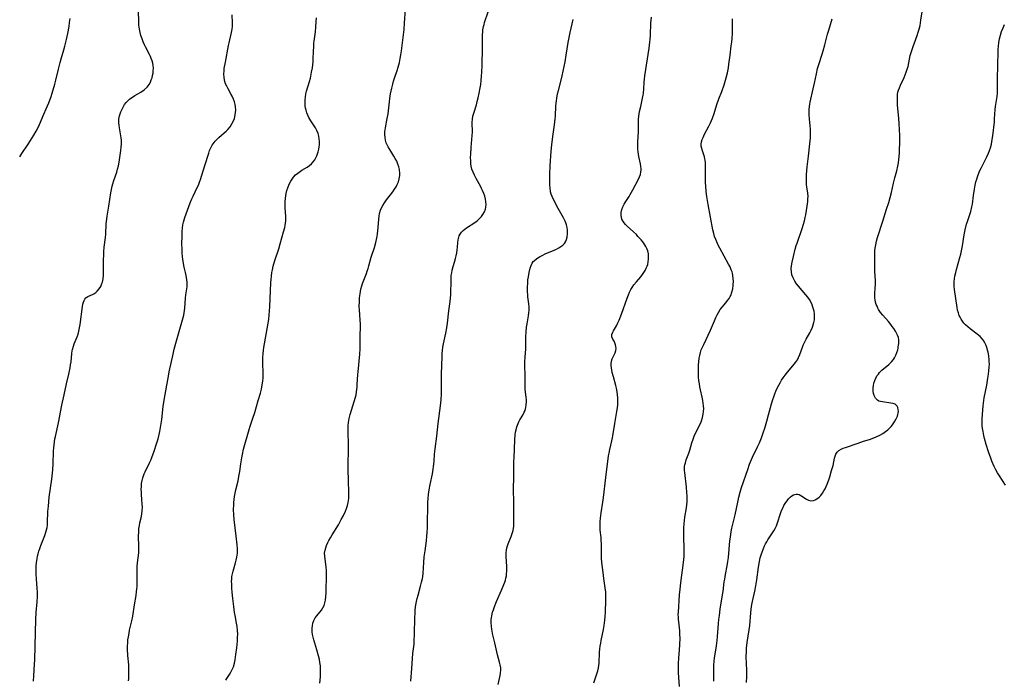
# Model space of a CAD drawing. Units: inches. Extents: x 2027506 to 2032954, y 252884 to 258242.
# Drawn here: x 2029573 to 2029804, y 254823 to 254977 of the extents above; entities that cross this region are included whole.
import ezdxf

# ---------------------------------------------------------------- set-up
doc = ezdxf.new("R2010")
doc.units = ezdxf.units.IN
doc.header["$MEASUREMENT"] = 0
doc.layers.add('c_13_T12S_R17E', color=224, linetype='Continuous')

msp = doc.modelspace()

# ---------------------------------------------------------------- linework, layer by layer
at = {"layer": 'c_13_T12S_R17E'}
for points in [[(2029585.12, 254899.75, 1072), (2029585.18, 254900.06, 1072), (2029585.38, 254900.78, 1072), (2029585.57, 254901.34, 1072), (2029586.28, 254903.04, 1072), (2029586.49, 254903.62, 1072), (2029586.68, 254904.37, 1072), (2029586.82, 254905.11, 1072), (2029586.94, 254905.87, 1072), (2029587.5, 254910.13, 1072), (2029587.6, 254910.67, 1072), (2029587.74, 254911.17, 1072), (2029587.9, 254911.56, 1072), (2029588.09, 254911.87, 1072), (2029588.31, 254912.13, 1072), (2029588.54, 254912.31, 1072), (2029588.8, 254912.46, 1072), (2029589.88, 254912.93, 1072), (2029590.22, 254913.11, 1072), (2029590.66, 254913.44, 1072), (2029590.95, 254913.71, 1072), (2029591.4, 254914.24, 1072), (2029591.79, 254914.86, 1072), (2029592.1, 254915.54, 1072), (2029592.2, 254915.87, 1072), (2029592.35, 254916.64, 1072), (2029592.43, 254917.45, 1072), (2029592.46, 254918.18, 1072), (2029592.47, 254921.1, 1072), (2029592.51, 254922.22, 1072), (2029592.56, 254922.97, 1072), (2029592.65, 254924.07, 1072), (2029592.9, 254926.33, 1072), (2029592.97, 254927.08, 1072), (2029593.11, 254929.53, 1072), (2029593.22, 254930.66, 1072), (2029593.31, 254931.33, 1072), (2029593.71, 254933.71, 1072), (2029594.19, 254936.82, 1072), (2029594.32, 254937.6, 1072), (2029594.48, 254938.37, 1072), (2029594.63, 254938.95, 1072), (2029594.88, 254939.72, 1072), (2029595.59, 254941.71, 1072), (2029595.78, 254942.38, 1072), (2029595.97, 254943.19, 1072), (2029596.11, 254944.01, 1072), (2029596.55, 254946.77, 1072), (2029596.64, 254947.51, 1072), (2029596.68, 254948.24, 1072), (2029596.68, 254948.7, 1072), (2029596.65, 254949.16, 1072), (2029596.58, 254949.76, 1072), (2029596.19, 254952.1, 1072), (2029596.12, 254952.69, 1072), (2029596.07, 254953.27, 1072), (2029596.09, 254954.11, 1072), (2029596.25, 254954.93, 1072), (2029596.39, 254955.39, 1072), (2029596.56, 254955.84, 1072), (2029596.75, 254956.3, 1072), (2029597.08, 254956.96, 1072), (2029597.42, 254957.53, 1072), (2029597.77, 254958.01, 1072), (2029598.15, 254958.44, 1072), (2029598.67, 254958.9, 1072), (2029599.23, 254959.3, 1072), (2029599.78, 254959.65, 1072), (2029601.23, 254960.47, 1072), (2029602.01, 254961, 1072), (2029602.68, 254961.64, 1072), (2029603.16, 254962.29, 1072), (2029603.46, 254962.81, 1072), (2029603.69, 254963.37, 1072), (2029603.86, 254963.85, 1072), (2029603.99, 254964.35, 1072), (2029604.1, 254964.89, 1072), (2029604.16, 254965.45, 1072), (2029604.17, 254966.08, 1072), (2029604.11, 254966.74, 1072), (2029604.01, 254967.26, 1072), (2029603.87, 254967.78, 1072), (2029603.69, 254968.33, 1072), (2029603.47, 254968.87, 1072), (2029603.27, 254969.32, 1072), (2029602.35, 254971.07, 1072), (2029602.11, 254971.57, 1072), (2029601.78, 254972.29, 1072), (2029601.51, 254972.98, 1072), (2029601.26, 254973.73, 1072), (2029601.05, 254974.47, 1072), (2029600.9, 254975.22, 1072), (2029600.83, 254975.7, 1072), (2029600.79, 254976.18, 1072), (2029600.74, 254976.94, 1072), (2029600.66, 254979.52, 1072)], [(2029643.28, 254821.66, 1078), (2029643.41, 254823.17, 1078), (2029643.46, 254824.01, 1078), (2029643.47, 254824.84, 1078), (2029643.45, 254825.19, 1078), (2029643.4, 254825.79, 1078), (2029643.31, 254826.52, 1078), (2029643.18, 254827.24, 1078), (2029642.98, 254828.13, 1078), (2029642.61, 254829.51, 1078), (2029641.86, 254831.88, 1078), (2029641.7, 254832.51, 1078), (2029641.58, 254833.14, 1078), (2029641.51, 254833.77, 1078), (2029641.5, 254834.13, 1078), (2029641.5, 254834.59, 1078), (2029641.56, 254835.18, 1078), (2029641.67, 254835.75, 1078), (2029641.9, 254836.42, 1078), (2029642.22, 254837.02, 1078), (2029642.55, 254837.48, 1078), (2029643.3, 254838.33, 1078), (2029643.7, 254838.83, 1078), (2029644.01, 254839.34, 1078), (2029644.28, 254839.9, 1078), (2029644.48, 254840.51, 1078), (2029644.61, 254841.17, 1078), (2029644.7, 254842.02, 1078), (2029644.74, 254842.9, 1078), (2029644.83, 254847.29, 1078), (2029644.82, 254848.14, 1078), (2029644.77, 254848.96, 1078), (2029644.69, 254849.66, 1078), (2029644.51, 254850.8, 1078), (2029644.42, 254851.48, 1078), (2029644.41, 254852.2, 1078), (2029644.52, 254852.91, 1078), (2029644.66, 254853.46, 1078), (2029644.86, 254854.01, 1078), (2029645.17, 254854.73, 1078), (2029645.38, 254855.16, 1078), (2029645.75, 254855.84, 1078), (2029646.15, 254856.52, 1078), (2029647.63, 254858.88, 1078), (2029648.33, 254860.1, 1078), (2029648.85, 254861.09, 1078), (2029649.3, 254862.04, 1078), (2029649.57, 254862.7, 1078), (2029649.79, 254863.37, 1078), (2029649.96, 254864.12, 1078), (2029650.07, 254865.04, 1078), (2029650.09, 254865.56, 1078), (2029650.09, 254866.17, 1078), (2029649.98, 254869.61, 1078), (2029649.94, 254871.56, 1078), (2029649.95, 254873.15, 1078), (2029650.02, 254876.31, 1078), (2029650, 254877.96, 1078), (2029649.93, 254880.46, 1078), (2029649.93, 254881.34, 1078), (2029649.97, 254882.12, 1078), (2029650.05, 254882.86, 1078), (2029650.2, 254883.81, 1078), (2029650.41, 254884.75, 1078), (2029650.71, 254885.82, 1078), (2029651.36, 254887.79, 1078), (2029651.66, 254888.85, 1078), (2029651.78, 254889.41, 1078), (2029651.9, 254890.06, 1078), (2029652.05, 254891.19, 1078), (2029652.09, 254891.8, 1078), (2029652.21, 254894.16, 1078), (2029652.26, 254894.78, 1078), (2029652.67, 254898.91, 1078), (2029652.76, 254900.17, 1078), (2029652.78, 254901.47, 1078), (2029652.78, 254903.13, 1078), (2029652.82, 254905.4, 1078), (2029652.81, 254906.15, 1078), (2029652.76, 254906.86, 1078), (2029652.64, 254908.28, 1078), (2029652.58, 254909.23, 1078), (2029652.56, 254910.23, 1078), (2029652.58, 254911.21, 1078), (2029652.63, 254912.13, 1078), (2029652.73, 254913.09, 1078), (2029652.81, 254913.65, 1078), (2029652.92, 254914.2, 1078), (2029653.11, 254914.97, 1078), (2029653.28, 254915.52, 1078), (2029653.59, 254916.33, 1078), (2029654.22, 254917.89, 1078), (2029654.41, 254918.39, 1078), (2029654.62, 254919.02, 1078), (2029654.8, 254919.67, 1078), (2029655.37, 254921.69, 1078), (2029656.12, 254923.99, 1078), (2029656.45, 254925.17, 1078), (2029656.61, 254925.86, 1078), (2029656.75, 254926.55, 1078), (2029656.85, 254927.23, 1078), (2029657, 254928.66, 1078), (2029657.15, 254930.66, 1078), (2029657.22, 254931.34, 1078), (2029657.32, 254932, 1078), (2029657.52, 254932.77, 1078), (2029657.73, 254933.26, 1078), (2029658.06, 254933.88, 1078), (2029658.46, 254934.48, 1078), (2029658.96, 254935.16, 1078), (2029659.92, 254936.38, 1078), (2029660.4, 254937.02, 1078), (2029660.84, 254937.67, 1078), (2029661.18, 254938.23, 1078), (2029661.48, 254938.8, 1078), (2029661.73, 254939.41, 1078), (2029661.94, 254940.14, 1078), (2029662.05, 254940.87, 1078), (2029662.07, 254941.61, 1078), (2029662.03, 254942.04, 1078), (2029661.98, 254942.33, 1078), (2029661.84, 254942.91, 1078), (2029661.62, 254943.57, 1078), (2029661.34, 254944.22, 1078), (2029660.99, 254944.9, 1078), (2029660.67, 254945.45, 1078), (2029659.7, 254946.99, 1078), (2029659.32, 254947.63, 1078), (2029659.09, 254948.08, 1078), (2029658.9, 254948.53, 1078), (2029658.72, 254949.15, 1078), (2029658.61, 254949.82, 1078), (2029658.57, 254950.48, 1078), (2029658.59, 254951.14, 1078), (2029658.63, 254951.63, 1078), (2029658.7, 254952.11, 1078), (2029659.13, 254954.29, 1078), (2029659.3, 254955.34, 1078), (2029659.63, 254958.18, 1078), (2029659.74, 254959, 1078), (2029659.91, 254960.1, 1078), (2029660.17, 254961.39, 1078), (2029660.4, 254962.33, 1078), (2029660.6, 254963.02, 1078), (2029660.84, 254963.75, 1078), (2029661.48, 254965.57, 1078), (2029661.71, 254966.32, 1078), (2029662, 254967.44, 1078), (2029662.19, 254968.37, 1078), (2029662.33, 254969.21, 1078), (2029662.46, 254970.17, 1078), (2029663.08, 254975.16, 1078), (2029663.21, 254976.73, 1078), (2029663.4, 254979.87, 1078)], [(2029664.64, 254822.13, 1080), (2029664.9, 254825.16, 1080), (2029665.03, 254827.45, 1080), (2029665.14, 254828.66, 1080), (2029665.42, 254830.86, 1080), (2029665.48, 254831.6, 1080), (2029665.54, 254833.18, 1080), (2029665.59, 254837.09, 1080), (2029665.64, 254838.06, 1080), (2029665.7, 254838.9, 1080), (2029665.85, 254840.08, 1080), (2029665.99, 254840.86, 1080), (2029666.16, 254841.6, 1080), (2029666.35, 254842.33, 1080), (2029666.96, 254844.44, 1080), (2029667.2, 254845.37, 1080), (2029667.39, 254846.26, 1080), (2029667.45, 254846.69, 1080), (2029667.55, 254847.55, 1080), (2029667.72, 254850.05, 1080), (2029667.83, 254851.38, 1080), (2029668, 254852.78, 1080), (2029668.33, 254855.07, 1080), (2029668.45, 254856.22, 1080), (2029668.51, 254857.06, 1080), (2029668.56, 254858.17, 1080), (2029668.59, 254859.31, 1080), (2029668.63, 254863.21, 1080), (2029668.67, 254864.18, 1080), (2029668.73, 254865.07, 1080), (2029668.82, 254865.96, 1080), (2029668.98, 254867.11, 1080), (2029669.21, 254868.36, 1080), (2029669.72, 254870.84, 1080), (2029669.92, 254871.97, 1080), (2029670, 254872.57, 1080), (2029670.12, 254873.75, 1080), (2029670.22, 254875.48, 1080), (2029670.34, 254876.74, 1080), (2029670.76, 254879.67, 1080), (2029671.11, 254882.64, 1080), (2029671.66, 254886.77, 1080), (2029671.78, 254888.19, 1080), (2029671.84, 254889.64, 1080), (2029671.86, 254891.16, 1080), (2029671.83, 254893.25, 1080), (2029671.83, 254894.26, 1080), (2029672, 254898.41, 1080), (2029672.04, 254899.12, 1080), (2029672.1, 254899.81, 1080), (2029672.2, 254900.55, 1080), (2029672.35, 254901.35, 1080), (2029672.89, 254903.86, 1080), (2029673.1, 254905.11, 1080), (2029673.24, 254906.2, 1080), (2029673.58, 254909.13, 1080), (2029673.88, 254911.3, 1080), (2029673.98, 254912.15, 1080), (2029674.02, 254912.85, 1080), (2029674.1, 254916.48, 1080), (2029674.17, 254917.37, 1080), (2029674.26, 254918.04, 1080), (2029674.37, 254918.64, 1080), (2029674.61, 254919.51, 1080), (2029674.93, 254920.51, 1080), (2029675.17, 254921.38, 1080), (2029675.32, 254922.04, 1080), (2029675.45, 254922.71, 1080), (2029675.55, 254923.4, 1080), (2029675.62, 254924.05, 1080), (2029675.7, 254925.15, 1080), (2029675.77, 254925.8, 1080), (2029675.91, 254926.41, 1080), (2029676.02, 254926.7, 1080), (2029676.27, 254927.14, 1080), (2029676.6, 254927.56, 1080), (2029676.99, 254927.95, 1080), (2029677.36, 254928.26, 1080), (2029677.77, 254928.57, 1080), (2029679.71, 254929.86, 1080), (2029680.24, 254930.26, 1080), (2029680.82, 254930.76, 1080), (2029681.25, 254931.23, 1080), (2029681.61, 254931.74, 1080), (2029681.95, 254932.36, 1080), (2029682.18, 254933, 1080), (2029682.28, 254933.49, 1080), (2029682.32, 254934.09, 1080), (2029682.29, 254934.7, 1080), (2029682.19, 254935.32, 1080), (2029682.02, 254936.01, 1080), (2029681.79, 254936.67, 1080), (2029681.51, 254937.33, 1080), (2029681.27, 254937.85, 1080), (2029681, 254938.37, 1080), (2029680.03, 254940.17, 1080), (2029679.61, 254940.98, 1080), (2029679.29, 254941.69, 1080), (2029679.03, 254942.41, 1080), (2029678.87, 254943.08, 1080), (2029678.79, 254943.66, 1080), (2029678.74, 254944.25, 1080), (2029678.71, 254945.21, 1080), (2029678.72, 254945.8, 1080), (2029678.81, 254947.43, 1080), (2029679.09, 254950.29, 1080), (2029679.12, 254951.03, 1080), (2029679.07, 254953.37, 1080), (2029679.12, 254954.09, 1080), (2029679.24, 254954.8, 1080), (2029679.43, 254955.5, 1080), (2029680.06, 254957.48, 1080), (2029680.28, 254958.29, 1080), (2029680.47, 254959.12, 1080), (2029680.7, 254960.2, 1080), (2029680.94, 254961.44, 1080), (2029681.08, 254962.29, 1080), (2029681.19, 254963.19, 1080), (2029681.29, 254964.22, 1080), (2029681.35, 254965.16, 1080), (2029681.41, 254966.68, 1080), (2029681.52, 254970.87, 1080), (2029681.53, 254972.08, 1080), (2029681.52, 254973.89, 1080), (2029681.55, 254974.61, 1080), (2029681.6, 254975.07, 1080), (2029681.74, 254975.88, 1080), (2029681.86, 254976.36, 1080), (2029682, 254976.84, 1080), (2029682.8, 254979.3, 1080)], [(2029743.51, 254821.87, 1090), (2029743.57, 254823.27, 1090), (2029743.57, 254824.76, 1090), (2029743.47, 254827.88, 1090), (2029743.51, 254829.17, 1090), (2029743.56, 254829.93, 1090), (2029743.71, 254831.22, 1090), (2029744.16, 254834.22, 1090), (2029744.27, 254835.23, 1090), (2029744.55, 254838.2, 1090), (2029744.65, 254839.08, 1090), (2029744.8, 254840.12, 1090), (2029744.94, 254840.84, 1090), (2029745.45, 254843.25, 1090), (2029745.7, 254844.55, 1090), (2029745.93, 254845.98, 1090), (2029746.32, 254848.95, 1090), (2029746.54, 254850.23, 1090), (2029746.75, 254851.09, 1090), (2029746.96, 254851.84, 1090), (2029747.27, 254852.71, 1090), (2029747.51, 254853.31, 1090), (2029747.77, 254853.9, 1090), (2029748.02, 254854.39, 1090), (2029748.28, 254854.87, 1090), (2029748.56, 254855.32, 1090), (2029749.65, 254856.96, 1090), (2029749.96, 254857.45, 1090), (2029750.28, 254858.03, 1090), (2029750.56, 254858.62, 1090), (2029750.74, 254859.09, 1090), (2029750.89, 254859.56, 1090), (2029751.4, 254861.27, 1090), (2029751.57, 254861.75, 1090), (2029751.76, 254862.22, 1090), (2029752.03, 254862.81, 1090), (2029752.32, 254863.37, 1090), (2029752.76, 254864.09, 1090), (2029753.07, 254864.52, 1090), (2029753.41, 254864.96, 1090), (2029753.77, 254865.34, 1090), (2029754.14, 254865.66, 1090), (2029754.53, 254865.9, 1090), (2029755.17, 254866.07, 1090), (2029755.53, 254866.06, 1090), (2029755.9, 254865.96, 1090), (2029756.28, 254865.77, 1090), (2029756.66, 254865.53, 1090), (2029757.22, 254865.12, 1090), (2029757.63, 254864.86, 1090), (2029758.1, 254864.63, 1090), (2029758.65, 254864.51, 1090), (2029759.26, 254864.58, 1090), (2029759.67, 254864.74, 1090), (2029760.07, 254864.97, 1090), (2029760.56, 254865.35, 1090), (2029760.97, 254865.78, 1090), (2029761.35, 254866.28, 1090), (2029761.7, 254866.83, 1090), (2029761.97, 254867.34, 1090), (2029762.22, 254867.87, 1090), (2029762.46, 254868.42, 1090), (2029762.85, 254869.46, 1090), (2029763.07, 254870.1, 1090), (2029763.53, 254871.59, 1090), (2029763.85, 254872.82, 1090), (2029764.19, 254874.48, 1090), (2029764.34, 254874.99, 1090), (2029764.54, 254875.48, 1090), (2029764.83, 254875.92, 1090), (2029765.25, 254876.31, 1090), (2029765.8, 254876.64, 1090), (2029766.27, 254876.85, 1090), (2029766.78, 254877.04, 1090), (2029769.75, 254878.06, 1090), (2029771.03, 254878.49, 1090), (2029772.43, 254878.93, 1090), (2029773.4, 254879.27, 1090), (2029774.02, 254879.52, 1090), (2029774.81, 254879.9, 1090), (2029775.56, 254880.32, 1090), (2029776.18, 254880.74, 1090), (2029776.69, 254881.15, 1090), (2029777.15, 254881.6, 1090), (2029777.5, 254881.98, 1090), (2029777.82, 254882.38, 1090), (2029778.11, 254882.78, 1090), (2029778.37, 254883.19, 1090), (2029778.7, 254883.77, 1090), (2029778.96, 254884.36, 1090), (2029779.1, 254884.77, 1090), (2029779.17, 254885.06, 1090), (2029779.21, 254885.51, 1090), (2029779.19, 254885.97, 1090), (2029779.08, 254886.38, 1090), (2029778.89, 254886.74, 1090), (2029778.7, 254886.96, 1090), (2029778.42, 254887.16, 1090), (2029777.97, 254887.35, 1090), (2029777.45, 254887.46, 1090), (2029775.44, 254887.72, 1090), (2029774.97, 254887.82, 1090), (2029774.62, 254887.94, 1090), (2029774.3, 254888.11, 1090), (2029774.03, 254888.34, 1090), (2029773.8, 254888.62, 1090), (2029773.64, 254888.91, 1090), (2029773.5, 254889.26, 1090), (2029773.38, 254889.73, 1090), (2029773.31, 254890.24, 1090), (2029773.3, 254890.77, 1090), (2029773.31, 254891.13, 1090), (2029773.35, 254891.52, 1090), (2029773.46, 254892.14, 1090), (2029773.64, 254892.75, 1090), (2029773.88, 254893.34, 1090), (2029774.16, 254893.82, 1090), (2029774.5, 254894.28, 1090), (2029774.8, 254894.62, 1090), (2029775.34, 254895.15, 1090), (2029776.99, 254896.55, 1090), (2029777.55, 254897.12, 1090), (2029778.05, 254897.72, 1090), (2029778.27, 254898.06, 1090), (2029778.59, 254898.67, 1090), (2029778.84, 254899.31, 1090), (2029779.04, 254899.96, 1090), (2029779.12, 254900.27, 1090), (2029779.19, 254900.63, 1090), (2029779.3, 254901.43, 1090), (2029779.3, 254902.22, 1090), (2029779.21, 254902.82, 1090), (2029779.03, 254903.36, 1090), (2029778.87, 254903.73, 1090), (2029778.53, 254904.35, 1090), (2029778.13, 254904.97, 1090), (2029777.78, 254905.46, 1090), (2029777.41, 254905.94, 1090), (2029776.88, 254906.57, 1090), (2029775.55, 254908.09, 1090), (2029775.03, 254908.76, 1090), (2029774.57, 254909.45, 1090), (2029774.4, 254909.76, 1090), (2029774.19, 254910.19, 1090), (2029774.02, 254910.62, 1090), (2029773.85, 254911.14, 1090), (2029773.73, 254911.66, 1090), (2029773.66, 254912.14, 1090), (2029773.64, 254912.62, 1090), (2029773.66, 254913.2, 1090), (2029773.77, 254914.47, 1090), (2029773.81, 254915.26, 1090), (2029773.82, 254916.16, 1090), (2029773.71, 254918.46, 1090), (2029773.67, 254919.95, 1090), (2029773.65, 254922.04, 1090), (2029773.66, 254922.66, 1090), (2029773.7, 254923.26, 1090), (2029773.76, 254923.86, 1090), (2029773.88, 254924.58, 1090), (2029774.08, 254925.44, 1090), (2029774.33, 254926.3, 1090), (2029775.59, 254930.2, 1090), (2029776.45, 254932.99, 1090), (2029776.96, 254934.57, 1090), (2029777.3, 254935.73, 1090), (2029777.59, 254936.86, 1090), (2029778.07, 254939.08, 1090), (2029778.4, 254940.37, 1090), (2029778.84, 254942, 1090), (2029779.07, 254943.08, 1090), (2029779.2, 254943.88, 1090), (2029779.31, 254944.68, 1090), (2029779.44, 254946.12, 1090), (2029779.5, 254947.01, 1090), (2029779.54, 254948.47, 1090), (2029779.52, 254950.25, 1090), (2029779.4, 254953.08, 1090), (2029779.32, 254954.28, 1090), (2029779.03, 254957.51, 1090), (2029778.97, 254958.3, 1090), (2029778.96, 254959.08, 1090), (2029778.98, 254959.55, 1090), (2029779.03, 254960.01, 1090), (2029779.11, 254960.46, 1090), (2029779.22, 254960.89, 1090), (2029779.43, 254961.51, 1090), (2029779.68, 254962.11, 1090), (2029780.54, 254963.93, 1090), (2029780.8, 254964.53, 1090), (2029781.06, 254965.18, 1090), (2029781.29, 254965.83, 1090), (2029781.47, 254966.46, 1090), (2029781.65, 254967.35, 1090), (2029781.81, 254968.24, 1090), (2029781.99, 254969.1, 1090), (2029782.18, 254969.78, 1090), (2029782.41, 254970.49, 1090), (2029782.67, 254971.21, 1090), (2029783.64, 254973.77, 1090), (2029783.89, 254974.52, 1090), (2029784.1, 254975.28, 1090), (2029784.29, 254976.14, 1090), (2029784.5, 254977.36, 1090), (2029784.93, 254980.24, 1090)], [(2029572.76, 254945.26, 1070), (2029573.26, 254946.04, 1070), (2029574.72, 254948.21, 1070), (2029575.73, 254949.74, 1070), (2029576.11, 254950.35, 1070), (2029576.65, 254951.32, 1070), (2029576.92, 254951.85, 1070), (2029577.38, 254952.85, 1070), (2029578.47, 254955.29, 1070), (2029579.02, 254956.54, 1070), (2029579.58, 254957.93, 1070), (2029580.14, 254959.44, 1070), (2029580.39, 254960.19, 1070), (2029581.04, 254962.32, 1070), (2029581.28, 254963.26, 1070), (2029581.88, 254965.88, 1070), (2029582.26, 254967.42, 1070), (2029582.5, 254968.27, 1070), (2029583.14, 254970.38, 1070), (2029583.38, 254971.26, 1070), (2029583.75, 254972.81, 1070), (2029584.04, 254974.2, 1070), (2029584.35, 254975.88, 1070), (2029584.5, 254976.83, 1070), (2029584.63, 254977.78, 1070)], [(2029598.3, 254822.23, 1074), (2029598.37, 254822.81, 1074), (2029598.42, 254823.65, 1074), (2029598.43, 254824.5, 1074), (2029598.42, 254825.15, 1074), (2029598.37, 254826.01, 1074), (2029598.2, 254828.16, 1074), (2029598.13, 254829.63, 1074), (2029598.12, 254830.4, 1074), (2029598.15, 254831.13, 1074), (2029598.21, 254831.85, 1074), (2029598.3, 254832.57, 1074), (2029598.46, 254833.42, 1074), (2029598.6, 254834.12, 1074), (2029599.12, 254836.31, 1074), (2029599.34, 254837.43, 1074), (2029599.74, 254840.09, 1074), (2029600.11, 254842.29, 1074), (2029600.23, 254843.22, 1074), (2029600.29, 254843.79, 1074), (2029600.33, 254844.36, 1074), (2029600.38, 254845.58, 1074), (2029600.37, 254847.81, 1074), (2029600.4, 254849.11, 1074), (2029600.47, 254849.92, 1074), (2029600.72, 254852.26, 1074), (2029600.76, 254852.91, 1074), (2029600.77, 254853.79, 1074), (2029600.71, 254856.22, 1074), (2029600.72, 254857.21, 1074), (2029600.78, 254858.04, 1074), (2029600.88, 254858.71, 1074), (2029601, 254859.36, 1074), (2029601.27, 254860.51, 1074), (2029601.45, 254861.38, 1074), (2029601.55, 254862.26, 1074), (2029601.58, 254863, 1074), (2029601.57, 254863.75, 1074), (2029601.5, 254864.81, 1074), (2029601.39, 254866.01, 1074), (2029601.35, 254866.59, 1074), (2029601.33, 254867.17, 1074), (2029601.35, 254867.87, 1074), (2029601.42, 254868.57, 1074), (2029601.53, 254869.25, 1074), (2029601.69, 254869.92, 1074), (2029601.84, 254870.38, 1074), (2029602.01, 254870.84, 1074), (2029602.24, 254871.34, 1074), (2029603.29, 254873.42, 1074), (2029603.56, 254874.04, 1074), (2029603.81, 254874.67, 1074), (2029604.36, 254876.18, 1074), (2029604.93, 254877.86, 1074), (2029605.3, 254879.08, 1074), (2029605.56, 254880.08, 1074), (2029605.72, 254880.79, 1074), (2029605.96, 254882.18, 1074), (2029606.15, 254883.6, 1074), (2029606.51, 254886.66, 1074), (2029606.72, 254888.16, 1074), (2029607.31, 254891.67, 1074), (2029607.62, 254893.33, 1074), (2029607.9, 254894.79, 1074), (2029608.81, 254898.95, 1074), (2029609.08, 254900.13, 1074), (2029609.6, 254902.08, 1074), (2029611.16, 254907.58, 1074), (2029611.3, 254908.12, 1074), (2029611.42, 254908.67, 1074), (2029611.5, 254909.17, 1074), (2029611.56, 254909.72, 1074), (2029611.7, 254912.09, 1074), (2029611.8, 254912.88, 1074), (2029612.02, 254914.3, 1074), (2029612.08, 254914.77, 1074), (2029612.1, 254915.25, 1074), (2029612.1, 254915.83, 1074), (2029612.05, 254916.41, 1074), (2029611.9, 254917.37, 1074), (2029611.74, 254918.1, 1074), (2029611.44, 254919.4, 1074), (2029611.19, 254920.66, 1074), (2029611.04, 254921.82, 1074), (2029610.97, 254922.74, 1074), (2029610.92, 254923.67, 1074), (2029610.88, 254924.77, 1074), (2029610.9, 254926.74, 1074), (2029610.94, 254927.75, 1074), (2029611, 254928.53, 1074), (2029611.11, 254929.31, 1074), (2029611.24, 254929.94, 1074), (2029611.38, 254930.46, 1074), (2029611.57, 254931.02, 1074), (2029612.82, 254934.45, 1074), (2029613.22, 254935.43, 1074), (2029613.51, 254936.06, 1074), (2029614.49, 254938.07, 1074), (2029614.74, 254938.62, 1074), (2029615.04, 254939.35, 1074), (2029615.25, 254939.92, 1074), (2029615.58, 254940.94, 1074), (2029616.29, 254943.2, 1074), (2029617.18, 254946.13, 1074), (2029617.39, 254946.76, 1074), (2029617.64, 254947.37, 1074), (2029617.82, 254947.72, 1074), (2029617.99, 254948.02, 1074), (2029618.22, 254948.36, 1074), (2029618.69, 254948.94, 1074), (2029619.22, 254949.49, 1074), (2029619.59, 254949.83, 1074), (2029620.82, 254950.88, 1074), (2029621.26, 254951.28, 1074), (2029621.68, 254951.7, 1074), (2029622.21, 254952.33, 1074), (2029622.63, 254952.99, 1074), (2029622.98, 254953.69, 1074), (2029623.21, 254954.31, 1074), (2029623.41, 254955.1, 1074), (2029623.5, 254955.68, 1074), (2029623.53, 254956.26, 1074), (2029623.49, 254956.99, 1074), (2029623.38, 254957.57, 1074), (2029623.2, 254958.21, 1074), (2029622.97, 254958.85, 1074), (2029622.68, 254959.5, 1074), (2029622.47, 254959.91, 1074), (2029621.74, 254961.24, 1074), (2029621.42, 254961.83, 1074), (2029621.15, 254962.44, 1074), (2029620.96, 254962.97, 1074), (2029620.85, 254963.38, 1074), (2029620.77, 254963.91, 1074), (2029620.73, 254964.69, 1074), (2029620.78, 254965.49, 1074), (2029620.84, 254966, 1074), (2029621.08, 254967.5, 1074), (2029621.82, 254971.44, 1074), (2029621.95, 254972.02, 1074), (2029622.55, 254974.46, 1074), (2029622.69, 254975.26, 1074), (2029622.75, 254975.88, 1074), (2029622.78, 254976.77, 1074), (2029622.72, 254978.63, 1074)], [(2029621.22, 254822.4, 1076), (2029621.44, 254822.79, 1076), (2029622.06, 254823.73, 1076), (2029622.4, 254824.28, 1076), (2029622.7, 254824.87, 1076), (2029622.96, 254825.53, 1076), (2029623.22, 254826.42, 1076), (2029623.39, 254827.19, 1076), (2029623.58, 254828.42, 1076), (2029623.76, 254829.98, 1076), (2029623.9, 254831.57, 1076), (2029623.95, 254832.39, 1076), (2029623.98, 254833.21, 1076), (2029623.96, 254834.08, 1076), (2029623.86, 254835.01, 1076), (2029623.72, 254835.76, 1076), (2029623.36, 254837.56, 1076), (2029623.24, 254838.26, 1076), (2029623.04, 254839.69, 1076), (2029622.83, 254841.6, 1076), (2029622.7, 254843.08, 1076), (2029622.62, 254844.01, 1076), (2029622.57, 254845.02, 1076), (2029622.56, 254845.57, 1076), (2029622.58, 254846.12, 1076), (2029622.64, 254846.73, 1076), (2029622.75, 254847.33, 1076), (2029622.91, 254847.97, 1076), (2029623.48, 254849.91, 1076), (2029623.65, 254850.59, 1076), (2029623.79, 254851.27, 1076), (2029623.87, 254851.74, 1076), (2029623.91, 254852.22, 1076), (2029623.93, 254852.72, 1076), (2029623.92, 254853.23, 1076), (2029623.84, 254854.15, 1076), (2029623.6, 254856.24, 1076), (2029623.19, 254860.08, 1076), (2029623.1, 254861.16, 1076), (2029623.03, 254862.55, 1076), (2029623.04, 254863.45, 1076), (2029623.07, 254864.12, 1076), (2029623.13, 254864.79, 1076), (2029623.24, 254865.53, 1076), (2029623.38, 254866.26, 1076), (2029623.56, 254867.08, 1076), (2029624.07, 254869.22, 1076), (2029624.28, 254870.23, 1076), (2029624.47, 254871.4, 1076), (2029624.73, 254873.16, 1076), (2029624.95, 254874.56, 1076), (2029625.11, 254875.4, 1076), (2029625.38, 254876.63, 1076), (2029626.65, 254881.26, 1076), (2029626.89, 254882.03, 1076), (2029627.56, 254883.92, 1076), (2029627.99, 254885.24, 1076), (2029628.79, 254888.08, 1076), (2029629.31, 254889.79, 1076), (2029629.58, 254890.75, 1076), (2029629.69, 254891.26, 1076), (2029629.84, 254892.1, 1076), (2029629.91, 254892.69, 1076), (2029629.96, 254893.28, 1076), (2029629.98, 254894.14, 1076), (2029629.96, 254894.91, 1076), (2029629.89, 254896.36, 1076), (2029629.86, 254897.22, 1076), (2029629.87, 254898.23, 1076), (2029629.93, 254899.03, 1076), (2029630.01, 254899.84, 1076), (2029630.1, 254900.51, 1076), (2029630.25, 254901.36, 1076), (2029630.94, 254904.86, 1076), (2029631.16, 254906.2, 1076), (2029631.27, 254907.08, 1076), (2029631.37, 254908.2, 1076), (2029631.5, 254910.05, 1076), (2029631.79, 254915.74, 1076), (2029631.84, 254916.5, 1076), (2029631.91, 254917.26, 1076), (2029632.03, 254918.12, 1076), (2029632.15, 254918.76, 1076), (2029632.35, 254919.6, 1076), (2029632.73, 254920.9, 1076), (2029633.63, 254923.65, 1076), (2029633.99, 254924.82, 1076), (2029634.78, 254927.67, 1076), (2029635.02, 254928.68, 1076), (2029635.13, 254929.18, 1076), (2029635.21, 254929.69, 1076), (2029635.26, 254930.24, 1076), (2029635.27, 254930.8, 1076), (2029635.26, 254931.26, 1076), (2029635.13, 254933.31, 1076), (2029635.12, 254933.82, 1076), (2029635.13, 254934.7, 1076), (2029635.19, 254935.59, 1076), (2029635.26, 254936.14, 1076), (2029635.36, 254936.65, 1076), (2029635.53, 254937.34, 1076), (2029635.75, 254938.01, 1076), (2029636.08, 254938.82, 1076), (2029636.48, 254939.58, 1076), (2029636.78, 254940.05, 1076), (2029637.11, 254940.49, 1076), (2029637.58, 254941.01, 1076), (2029638.09, 254941.47, 1076), (2029638.71, 254941.92, 1076), (2029639.07, 254942.14, 1076), (2029640.29, 254942.82, 1076), (2029640.86, 254943.2, 1076), (2029641.35, 254943.63, 1076), (2029641.74, 254944.06, 1076), (2029642.09, 254944.54, 1076), (2029642.36, 254945, 1076), (2029642.6, 254945.49, 1076), (2029642.77, 254945.97, 1076), (2029642.92, 254946.46, 1076), (2029643.06, 254947.1, 1076), (2029643.13, 254947.6, 1076), (2029643.17, 254948.1, 1076), (2029643.19, 254948.87, 1076), (2029643.14, 254949.51, 1076), (2029643.04, 254950.14, 1076), (2029642.87, 254950.74, 1076), (2029642.59, 254951.43, 1076), (2029642.23, 254952.08, 1076), (2029641.16, 254953.74, 1076), (2029640.72, 254954.49, 1076), (2029640.46, 254955.05, 1076), (2029640.24, 254955.63, 1076), (2029640.06, 254956.23, 1076), (2029639.94, 254956.72, 1076), (2029639.87, 254957.22, 1076), (2029639.81, 254958.08, 1076), (2029639.82, 254958.67, 1076), (2029639.88, 254959.27, 1076), (2029640.03, 254960.1, 1076), (2029640.18, 254960.69, 1076), (2029640.83, 254962.95, 1076), (2029641.05, 254963.76, 1076), (2029641.35, 254965.12, 1076), (2029641.52, 254966.18, 1076), (2029641.68, 254967.56, 1076), (2029641.75, 254968.52, 1076), (2029641.8, 254969.74, 1076), (2029641.84, 254971.4, 1076), (2029641.87, 254971.94, 1076), (2029641.92, 254972.4, 1076), (2029642.25, 254974.61, 1076), (2029642.34, 254975.69, 1076), (2029642.4, 254977.02, 1076), (2029642.5, 254977.94, 1076)], [(2029685.21, 254821.39, 1082), (2029685.64, 254823.5, 1082), (2029685.73, 254824.07, 1082), (2029685.79, 254824.81, 1082), (2029685.77, 254825.26, 1082), (2029685.67, 254826.01, 1082), (2029685.53, 254826.63, 1082), (2029685.05, 254828.37, 1082), (2029684.42, 254831.13, 1082), (2029683.87, 254833.31, 1082), (2029683.74, 254833.94, 1082), (2029683.68, 254834.29, 1082), (2029683.58, 254835.06, 1082), (2029683.54, 254835.84, 1082), (2029683.55, 254836.61, 1082), (2029683.59, 254837.05, 1082), (2029683.66, 254837.49, 1082), (2029683.87, 254838.34, 1082), (2029684.05, 254838.88, 1082), (2029684.25, 254839.42, 1082), (2029684.82, 254840.83, 1082), (2029685.98, 254843.5, 1082), (2029686.53, 254844.82, 1082), (2029686.74, 254845.41, 1082), (2029686.88, 254845.86, 1082), (2029687, 254846.32, 1082), (2029687.1, 254846.89, 1082), (2029687.17, 254847.47, 1082), (2029687.2, 254847.88, 1082), (2029687.22, 254848.48, 1082), (2029687.21, 254849.08, 1082), (2029687.03, 254851.43, 1082), (2029687.03, 254852.26, 1082), (2029687.11, 254852.92, 1082), (2029687.22, 254853.43, 1082), (2029687.35, 254853.91, 1082), (2029687.51, 254854.39, 1082), (2029688.25, 254856.14, 1082), (2029688.5, 254856.84, 1082), (2029688.69, 254857.56, 1082), (2029688.8, 254858.1, 1082), (2029688.84, 254858.46, 1082), (2029688.87, 254858.87, 1082), (2029688.89, 254859.71, 1082), (2029688.84, 254862.03, 1082), (2029688.84, 254864.17, 1082), (2029688.78, 254867.15, 1082), (2029688.83, 254870.18, 1082), (2029688.85, 254872.52, 1082), (2029688.88, 254873.85, 1082), (2029688.91, 254874.57, 1082), (2029689.12, 254878.84, 1082), (2029689.2, 254880, 1082), (2029689.27, 254880.61, 1082), (2029689.37, 254881.2, 1082), (2029689.54, 254881.86, 1082), (2029689.69, 254882.3, 1082), (2029690.01, 254883.03, 1082), (2029690.28, 254883.5, 1082), (2029690.96, 254884.61, 1082), (2029691.32, 254885.28, 1082), (2029691.51, 254885.74, 1082), (2029691.68, 254886.38, 1082), (2029691.78, 254887.05, 1082), (2029691.81, 254887.74, 1082), (2029691.8, 254888.25, 1082), (2029691.75, 254888.85, 1082), (2029691.55, 254890.63, 1082), (2029691.51, 254891.2, 1082), (2029691.5, 254892.31, 1082), (2029691.52, 254894.17, 1082), (2029691.47, 254896.06, 1082), (2029691.47, 254897.15, 1082), (2029691.52, 254898.23, 1082), (2029691.65, 254900.2, 1082), (2029691.71, 254903.16, 1082), (2029691.76, 254904.07, 1082), (2029691.87, 254905.28, 1082), (2029691.98, 254906.04, 1082), (2029692.31, 254907.97, 1082), (2029692.39, 254908.65, 1082), (2029692.43, 254909.23, 1082), (2029692.43, 254909.94, 1082), (2029692.37, 254910.74, 1082), (2029692.18, 254912.38, 1082), (2029692.14, 254912.82, 1082), (2029692.08, 254913.74, 1082), (2029692.07, 254914.66, 1082), (2029692.11, 254915.63, 1082), (2029692.18, 254916.38, 1082), (2029692.27, 254917.13, 1082), (2029692.44, 254918.15, 1082), (2029692.67, 254919.11, 1082), (2029692.9, 254919.75, 1082), (2029693.2, 254920.33, 1082), (2029693.44, 254920.66, 1082), (2029693.64, 254920.89, 1082), (2029694.23, 254921.39, 1082), (2029694.9, 254921.82, 1082), (2029695.66, 254922.22, 1082), (2029696.23, 254922.49, 1082), (2029698.3, 254923.36, 1082), (2029698.87, 254923.62, 1082), (2029699.41, 254923.89, 1082), (2029699.92, 254924.19, 1082), (2029700.36, 254924.52, 1082), (2029700.73, 254924.89, 1082), (2029701.03, 254925.34, 1082), (2029701.24, 254925.87, 1082), (2029701.38, 254926.44, 1082), (2029701.46, 254927.23, 1082), (2029701.45, 254928.06, 1082), (2029701.37, 254928.7, 1082), (2029701.23, 254929.34, 1082), (2029701.1, 254929.74, 1082), (2029700.93, 254930.17, 1082), (2029700.53, 254930.95, 1082), (2029699.28, 254933.15, 1082), (2029698.11, 254935.38, 1082), (2029697.85, 254935.93, 1082), (2029697.64, 254936.49, 1082), (2029697.5, 254937.08, 1082), (2029697.37, 254937.99, 1082), (2029697.32, 254938.62, 1082), (2029697.3, 254939.26, 1082), (2029697.29, 254940.35, 1082), (2029697.31, 254941.14, 1082), (2029697.39, 254943.17, 1082), (2029697.61, 254946.59, 1082), (2029697.75, 254948.11, 1082), (2029698.01, 254950.08, 1082), (2029698.44, 254952.82, 1082), (2029698.6, 254954.17, 1082), (2029698.64, 254954.82, 1082), (2029698.73, 254957.26, 1082), (2029698.85, 254958.39, 1082), (2029698.95, 254959.04, 1082), (2029699.15, 254960.09, 1082), (2029699.33, 254960.86, 1082), (2029699.96, 254963.24, 1082), (2029700.21, 254964.3, 1082), (2029700.9, 254967.61, 1082), (2029701.19, 254969.18, 1082), (2029701.65, 254972.13, 1082), (2029701.79, 254972.92, 1082), (2029702.12, 254974.5, 1082), (2029702.83, 254977.52, 1082)], [(2029707.65, 254821.77, 1084), (2029708.37, 254823.9, 1084), (2029708.57, 254824.59, 1084), (2029708.72, 254825.29, 1084), (2029708.81, 254825.84, 1084), (2029708.87, 254826.4, 1084), (2029709.02, 254828.86, 1084), (2029709.09, 254829.72, 1084), (2029709.17, 254830.4, 1084), (2029709.26, 254831.08, 1084), (2029709.37, 254831.68, 1084), (2029709.93, 254834.25, 1084), (2029710.09, 254835.19, 1084), (2029710.26, 254836.51, 1084), (2029710.33, 254837.31, 1084), (2029710.38, 254838.28, 1084), (2029710.46, 254841.17, 1084), (2029710.48, 254841.87, 1084), (2029710.47, 254842.56, 1084), (2029710.44, 254843.1, 1084), (2029710.4, 254843.56, 1084), (2029709.99, 254846.24, 1084), (2029709.81, 254847.66, 1084), (2029709.57, 254850.04, 1084), (2029709.48, 254851.01, 1084), (2029709.42, 254852.12, 1084), (2029709.42, 254854.59, 1084), (2029709.4, 254855.12, 1084), (2029709.35, 254855.85, 1084), (2029709.18, 254857.59, 1084), (2029709.14, 254858.24, 1084), (2029709.13, 254858.95, 1084), (2029709.16, 254859.66, 1084), (2029709.22, 254860.43, 1084), (2029709.37, 254861.7, 1084), (2029709.79, 254864.22, 1084), (2029709.95, 254865.32, 1084), (2029710.48, 254869.95, 1084), (2029711.13, 254875.07, 1084), (2029711.23, 254875.73, 1084), (2029711.4, 254876.56, 1084), (2029711.91, 254878.56, 1084), (2029712.07, 254879.3, 1084), (2029712.15, 254879.77, 1084), (2029712.55, 254882.69, 1084), (2029713.06, 254885.5, 1084), (2029713.19, 254886.34, 1084), (2029713.27, 254887.02, 1084), (2029713.32, 254887.7, 1084), (2029713.33, 254888.21, 1084), (2029713.31, 254888.65, 1084), (2029713.23, 254889.39, 1084), (2029713.12, 254890.12, 1084), (2029712.95, 254890.94, 1084), (2029712.8, 254891.57, 1084), (2029712.27, 254893.58, 1084), (2029712, 254894.65, 1084), (2029711.79, 254895.74, 1084), (2029711.73, 254896.27, 1084), (2029711.73, 254896.78, 1084), (2029711.8, 254897.26, 1084), (2029711.99, 254897.84, 1084), (2029712.64, 254899.27, 1084), (2029712.8, 254899.8, 1084), (2029712.87, 254900.23, 1084), (2029712.86, 254900.7, 1084), (2029712.77, 254901.15, 1084), (2029712.62, 254901.58, 1084), (2029712.41, 254902.01, 1084), (2029712.15, 254902.48, 1084), (2029711.92, 254903.04, 1084), (2029711.9, 254903.52, 1084), (2029712.1, 254904.12, 1084), (2029712.26, 254904.41, 1084), (2029712.96, 254905.58, 1084), (2029713.31, 254906.26, 1084), (2029713.6, 254906.91, 1084), (2029714.16, 254908.35, 1084), (2029715.48, 254912.05, 1084), (2029715.79, 254912.86, 1084), (2029716.06, 254913.5, 1084), (2029716.36, 254914.12, 1084), (2029716.65, 254914.62, 1084), (2029717.07, 254915.22, 1084), (2029717.66, 254915.94, 1084), (2029718.68, 254917.09, 1084), (2029719.12, 254917.64, 1084), (2029719.44, 254918.1, 1084), (2029719.74, 254918.6, 1084), (2029719.98, 254919.1, 1084), (2029720.18, 254919.62, 1084), (2029720.31, 254920.03, 1084), (2029720.44, 254920.62, 1084), (2029720.51, 254921.21, 1084), (2029720.53, 254921.8, 1084), (2029720.47, 254922.49, 1084), (2029720.32, 254923.2, 1084), (2029720.12, 254923.78, 1084), (2029719.9, 254924.22, 1084), (2029719.64, 254924.64, 1084), (2029719.16, 254925.3, 1084), (2029718.79, 254925.75, 1084), (2029718.02, 254926.6, 1084), (2029717.64, 254927, 1084), (2029716.98, 254927.65, 1084), (2029715.49, 254929, 1084), (2029715.11, 254929.37, 1084), (2029714.77, 254929.75, 1084), (2029714.43, 254930.24, 1084), (2029714.22, 254930.66, 1084), (2029714.12, 254930.99, 1084), (2029714.04, 254931.58, 1084), (2029714.07, 254932.19, 1084), (2029714.24, 254932.9, 1084), (2029714.5, 254933.56, 1084), (2029714.8, 254934.13, 1084), (2029715.05, 254934.55, 1084), (2029715.95, 254935.93, 1084), (2029716.22, 254936.39, 1084), (2029716.84, 254937.54, 1084), (2029718.13, 254940.06, 1084), (2029718.37, 254940.61, 1084), (2029718.58, 254941.15, 1084), (2029718.72, 254941.72, 1084), (2029718.77, 254942.14, 1084), (2029718.77, 254942.55, 1084), (2029718.72, 254943.01, 1084), (2029718.6, 254943.63, 1084), (2029718.2, 254945.38, 1084), (2029718.11, 254945.9, 1084), (2029718.05, 254946.43, 1084), (2029717.99, 254947.08, 1084), (2029717.97, 254947.6, 1084), (2029717.96, 254948.11, 1084), (2029717.98, 254948.83, 1084), (2029718.12, 254951.14, 1084), (2029718.13, 254953.45, 1084), (2029718.16, 254954.14, 1084), (2029718.24, 254954.81, 1084), (2029718.42, 254955.94, 1084), (2029718.67, 254957.11, 1084), (2029719.1, 254959.01, 1084), (2029719.24, 254959.77, 1084), (2029719.3, 254960.19, 1084), (2029719.39, 254961.21, 1084), (2029719.47, 254962.82, 1084), (2029719.53, 254963.5, 1084), (2029719.64, 254964.28, 1084), (2029720.66, 254970.78, 1084), (2029720.84, 254972.19, 1084), (2029720.9, 254972.82, 1084), (2029720.97, 254973.87, 1084), (2029721.08, 254976.65, 1084), (2029721.12, 254977.35, 1084), (2029721.2, 254978.04, 1084)], [(2029727.78, 254820.92, 1086), (2029727.57, 254824.12, 1086), (2029727.55, 254825.68, 1086), (2029727.56, 254826.19, 1086), (2029727.63, 254827.63, 1086), (2029727.78, 254829.47, 1086), (2029727.87, 254830.8, 1086), (2029727.91, 254832.26, 1086), (2029727.89, 254833.11, 1086), (2029727.84, 254833.95, 1086), (2029727.59, 254836.07, 1086), (2029727.54, 254836.64, 1086), (2029727.51, 254837.21, 1086), (2029727.5, 254837.8, 1086), (2029727.51, 254838.39, 1086), (2029727.78, 254842.46, 1086), (2029727.9, 254843.79, 1086), (2029728.07, 254845.22, 1086), (2029728.69, 254850.02, 1086), (2029728.84, 254851.44, 1086), (2029728.89, 254852.17, 1086), (2029728.91, 254853.07, 1086), (2029728.78, 254856.25, 1086), (2029728.77, 254857.05, 1086), (2029728.8, 254858.18, 1086), (2029728.87, 254859.09, 1086), (2029728.96, 254859.88, 1086), (2029729.07, 254860.66, 1086), (2029729.43, 254862.89, 1086), (2029729.51, 254863.56, 1086), (2029729.56, 254864.23, 1086), (2029729.58, 254864.95, 1086), (2029729.56, 254865.67, 1086), (2029729.51, 254866.46, 1086), (2029729.4, 254867.71, 1086), (2029729, 254871.16, 1086), (2029728.97, 254871.66, 1086), (2029728.97, 254872.13, 1086), (2029728.99, 254872.6, 1086), (2029729.04, 254872.93, 1086), (2029729.16, 254873.45, 1086), (2029729.38, 254874.13, 1086), (2029729.96, 254875.67, 1086), (2029730.19, 254876.36, 1086), (2029730.69, 254878.13, 1086), (2029730.96, 254878.99, 1086), (2029731.23, 254879.66, 1086), (2029731.49, 254880.22, 1086), (2029731.76, 254880.78, 1086), (2029732.35, 254881.92, 1086), (2029732.78, 254882.81, 1086), (2029732.96, 254883.27, 1086), (2029733.2, 254884.04, 1086), (2029733.37, 254884.83, 1086), (2029733.44, 254885.47, 1086), (2029733.46, 254886.12, 1086), (2029733.43, 254886.77, 1086), (2029733.36, 254887.42, 1086), (2029733.26, 254888.08, 1086), (2029733.1, 254888.85, 1086), (2029732.7, 254890.58, 1086), (2029732.57, 254891.25, 1086), (2029732.45, 254891.98, 1086), (2029732.34, 254892.76, 1086), (2029732.27, 254893.54, 1086), (2029732.23, 254894.17, 1086), (2029732.21, 254894.84, 1086), (2029732.22, 254895.66, 1086), (2029732.26, 254896.47, 1086), (2029732.31, 254897.1, 1086), (2029732.42, 254897.98, 1086), (2029732.54, 254898.66, 1086), (2029732.7, 254899.33, 1086), (2029732.9, 254899.94, 1086), (2029733.16, 254900.58, 1086), (2029733.46, 254901.21, 1086), (2029734.07, 254902.4, 1086), (2029734.54, 254903.38, 1086), (2029735.08, 254904.61, 1086), (2029735.99, 254906.8, 1086), (2029736.32, 254907.57, 1086), (2029736.62, 254908.17, 1086), (2029736.94, 254908.75, 1086), (2029737.36, 254909.4, 1086), (2029737.81, 254909.98, 1086), (2029738.65, 254910.99, 1086), (2029739.06, 254911.51, 1086), (2029739.43, 254912.04, 1086), (2029739.68, 254912.47, 1086), (2029739.81, 254912.73, 1086), (2029740.08, 254913.47, 1086), (2029740.28, 254914.24, 1086), (2029740.39, 254915.04, 1086), (2029740.42, 254915.33, 1086), (2029740.45, 254916.03, 1086), (2029740.42, 254916.73, 1086), (2029740.33, 254917.43, 1086), (2029740.22, 254917.94, 1086), (2029740.13, 254918.26, 1086), (2029739.95, 254918.75, 1086), (2029739.65, 254919.41, 1086), (2029739.32, 254920.07, 1086), (2029738.29, 254921.96, 1086), (2029737.25, 254923.81, 1086), (2029736.97, 254924.34, 1086), (2029736.67, 254924.96, 1086), (2029736.3, 254925.83, 1086), (2029736.04, 254926.55, 1086), (2029735.81, 254927.28, 1086), (2029735.6, 254928.14, 1086), (2029734.52, 254934.07, 1086), (2029734.22, 254935.95, 1086), (2029734.06, 254937.17, 1086), (2029733.93, 254938.48, 1086), (2029733.88, 254939.17, 1086), (2029733.86, 254939.96, 1086), (2029733.91, 254942.35, 1086), (2029733.91, 254943.29, 1086), (2029733.88, 254943.91, 1086), (2029733.81, 254944.51, 1086), (2029733.76, 254944.8, 1086), (2029733.65, 254945.24, 1086), (2029733.16, 254946.67, 1086), (2029733, 254947.21, 1086), (2029732.9, 254947.74, 1086), (2029732.87, 254948.23, 1086), (2029732.95, 254948.78, 1086), (2029733.12, 254949.33, 1086), (2029733.31, 254949.78, 1086), (2029733.69, 254950.58, 1086), (2029734.69, 254952.48, 1086), (2029735.07, 254953.25, 1086), (2029735.32, 254953.79, 1086), (2029735.55, 254954.34, 1086), (2029735.92, 254955.44, 1086), (2029736.58, 254957.55, 1086), (2029737.06, 254958.88, 1086), (2029737.72, 254960.61, 1086), (2029738.27, 254962.2, 1086), (2029738.75, 254963.85, 1086), (2029739.03, 254964.99, 1086), (2029739.28, 254966.2, 1086), (2029739.4, 254967, 1086), (2029739.65, 254969.14, 1086), (2029739.95, 254971.34, 1086), (2029740.07, 254972.31, 1086), (2029740.13, 254972.99, 1086), (2029740.22, 254974.36, 1086), (2029740.27, 254977.65, 1086)], [(2029735.86, 254822.18, 1088), (2029735.87, 254822.94, 1088), (2029735.83, 254824.48, 1088), (2029735.83, 254825.22, 1088), (2029735.85, 254825.8, 1088), (2029735.95, 254826.95, 1088), (2029736.03, 254827.57, 1088), (2029736.47, 254830.48, 1088), (2029736.63, 254831.74, 1088), (2029736.71, 254832.66, 1088), (2029736.94, 254835.67, 1088), (2029737.03, 254836.62, 1088), (2029737.14, 254837.61, 1088), (2029737.35, 254839.04, 1088), (2029737.92, 254842.44, 1088), (2029738.03, 254843.18, 1088), (2029738.31, 254845.49, 1088), (2029738.4, 254846.11, 1088), (2029738.59, 254847.19, 1088), (2029738.98, 254849.24, 1088), (2029739.14, 254850.23, 1088), (2029739.26, 254851.21, 1088), (2029739.63, 254855.14, 1088), (2029739.73, 254855.93, 1088), (2029739.94, 254857.31, 1088), (2029740.09, 254858.07, 1088), (2029740.87, 254861.25, 1088), (2029741.45, 254864.15, 1088), (2029741.71, 254865.33, 1088), (2029742.01, 254866.52, 1088), (2029742.34, 254867.63, 1088), (2029743.81, 254871.86, 1088), (2029744.25, 254873.08, 1088), (2029744.49, 254873.67, 1088), (2029744.95, 254874.73, 1088), (2029746.09, 254877.14, 1088), (2029746.54, 254878.15, 1088), (2029747.01, 254879.26, 1088), (2029747.46, 254880.46, 1088), (2029747.82, 254881.54, 1088), (2029748.32, 254883.22, 1088), (2029748.72, 254884.71, 1088), (2029749.38, 254887.25, 1088), (2029749.69, 254888.26, 1088), (2029749.92, 254888.93, 1088), (2029750.18, 254889.59, 1088), (2029750.45, 254890.25, 1088), (2029750.84, 254891.08, 1088), (2029751.13, 254891.66, 1088), (2029751.44, 254892.22, 1088), (2029751.78, 254892.8, 1088), (2029752.13, 254893.35, 1088), (2029752.6, 254894.01, 1088), (2029753.18, 254894.74, 1088), (2029754.43, 254896.21, 1088), (2029755.02, 254896.95, 1088), (2029755.47, 254897.63, 1088), (2029755.75, 254898.19, 1088), (2029756.02, 254898.83, 1088), (2029756.69, 254900.61, 1088), (2029756.87, 254901.04, 1088), (2029757.23, 254901.83, 1088), (2029757.56, 254902.45, 1088), (2029758.39, 254903.91, 1088), (2029758.74, 254904.59, 1088), (2029759.05, 254905.29, 1088), (2029759.22, 254905.81, 1088), (2029759.36, 254906.34, 1088), (2029759.46, 254906.98, 1088), (2029759.5, 254907.73, 1088), (2029759.47, 254908.38, 1088), (2029759.39, 254909.02, 1088), (2029759.27, 254909.52, 1088), (2029759.12, 254910.01, 1088), (2029758.93, 254910.54, 1088), (2029758.7, 254911.06, 1088), (2029758.33, 254911.74, 1088), (2029757.95, 254912.29, 1088), (2029757.48, 254912.88, 1088), (2029755.72, 254914.88, 1088), (2029755.29, 254915.43, 1088), (2029754.86, 254916.09, 1088), (2029754.46, 254916.86, 1088), (2029754.2, 254917.59, 1088), (2029754.08, 254918.24, 1088), (2029754.05, 254918.95, 1088), (2029754.12, 254919.68, 1088), (2029754.26, 254920.52, 1088), (2029754.56, 254921.88, 1088), (2029754.96, 254923.58, 1088), (2029755.21, 254924.48, 1088), (2029755.39, 254925.03, 1088), (2029756.61, 254928.48, 1088), (2029756.94, 254929.49, 1088), (2029757.15, 254930.24, 1088), (2029757.33, 254931.01, 1088), (2029757.45, 254931.63, 1088), (2029757.79, 254933.67, 1088), (2029757.94, 254934.81, 1088), (2029757.97, 254935.3, 1088), (2029757.98, 254936.06, 1088), (2029757.93, 254936.75, 1088), (2029757.71, 254938.24, 1088), (2029757.65, 254938.76, 1088), (2029757.6, 254939.28, 1088), (2029757.58, 254939.86, 1088), (2029757.59, 254940.45, 1088), (2029757.62, 254941.15, 1088), (2029757.78, 254942.95, 1088), (2029758.09, 254945.42, 1088), (2029758.41, 254948.32, 1088), (2029758.54, 254949.76, 1088), (2029758.57, 254950.48, 1088), (2029758.58, 254951.14, 1088), (2029758.55, 254951.74, 1088), (2029758.49, 254952.55, 1088), (2029758.32, 254954.18, 1088), (2029758.26, 254955.13, 1088), (2029758.24, 254955.77, 1088), (2029758.25, 254956.41, 1088), (2029758.31, 254957.08, 1088), (2029758.38, 254957.62, 1088), (2029758.48, 254958.13, 1088), (2029759.21, 254961.22, 1088), (2029759.5, 254962.6, 1088), (2029759.93, 254964.73, 1088), (2029760.24, 254966.05, 1088), (2029760.57, 254967.17, 1088), (2029761.25, 254969.16, 1088), (2029761.57, 254970.19, 1088), (2029761.95, 254971.58, 1088), (2029762.58, 254974.1, 1088), (2029762.83, 254975.03, 1088), (2029763.61, 254977.64, 1088)], [(2029804.35, 254868.16, 1092), (2029802.93, 254870.35, 1092), (2029802.52, 254871.05, 1092), (2029802.13, 254871.76, 1092), (2029801.73, 254872.57, 1092), (2029801.17, 254873.85, 1092), (2029800.9, 254874.55, 1092), (2029800.4, 254875.98, 1092), (2029799.86, 254877.71, 1092), (2029799.46, 254879.14, 1092), (2029799.28, 254879.87, 1092), (2029799.09, 254880.79, 1092), (2029798.99, 254881.48, 1092), (2029798.92, 254882.18, 1092), (2029798.9, 254882.84, 1092), (2029798.92, 254883.78, 1092), (2029799.14, 254886.79, 1092), (2029799.21, 254887.47, 1092), (2029799.38, 254888.72, 1092), (2029799.96, 254891.66, 1092), (2029800.25, 254893.29, 1092), (2029800.39, 254894.22, 1092), (2029800.49, 254895.06, 1092), (2029800.56, 254895.88, 1092), (2029800.58, 254896.69, 1092), (2029800.57, 254897.17, 1092), (2029800.55, 254897.64, 1092), (2029800.44, 254898.54, 1092), (2029800.27, 254899.41, 1092), (2029800.15, 254899.89, 1092), (2029800.03, 254900.28, 1092), (2029799.81, 254900.94, 1092), (2029799.54, 254901.56, 1092), (2029799.21, 254902.14, 1092), (2029798.99, 254902.44, 1092), (2029798.41, 254903.06, 1092), (2029797.74, 254903.63, 1092), (2029796.07, 254904.87, 1092), (2029795.49, 254905.35, 1092), (2029794.94, 254905.85, 1092), (2029794.59, 254906.23, 1092), (2029794.26, 254906.66, 1092), (2029793.96, 254907.13, 1092), (2029793.7, 254907.63, 1092), (2029793.51, 254908.05, 1092), (2029793.3, 254908.64, 1092), (2029793.13, 254909.24, 1092), (2029793, 254909.89, 1092), (2029792.72, 254912.02, 1092), (2029792.37, 254914.12, 1092), (2029792.29, 254914.9, 1092), (2029792.28, 254915.33, 1092), (2029792.31, 254915.97, 1092), (2029792.39, 254916.61, 1092), (2029792.49, 254917.25, 1092), (2029792.68, 254918.14, 1092), (2029792.86, 254918.82, 1092), (2029793.67, 254921.66, 1092), (2029793.86, 254922.43, 1092), (2029794.04, 254923.2, 1092), (2029794.26, 254924.38, 1092), (2029794.64, 254926.98, 1092), (2029794.89, 254928.17, 1092), (2029795.23, 254929.47, 1092), (2029795.41, 254930.05, 1092), (2029796.22, 254932.45, 1092), (2029796.5, 254933.5, 1092), (2029796.62, 254934.18, 1092), (2029796.86, 254936.21, 1092), (2029797.07, 254937.7, 1092), (2029797.24, 254938.6, 1092), (2029797.44, 254939.43, 1092), (2029797.61, 254940.02, 1092), (2029797.8, 254940.6, 1092), (2029797.98, 254941.08, 1092), (2029798.38, 254942.04, 1092), (2029798.73, 254942.79, 1092), (2029799.99, 254945.28, 1092), (2029800.39, 254946.17, 1092), (2029800.63, 254946.78, 1092), (2029800.84, 254947.39, 1092), (2029801.08, 254948.28, 1092), (2029801.19, 254948.79, 1092), (2029801.27, 254949.31, 1092), (2029801.38, 254950.23, 1092), (2029801.75, 254953.53, 1092), (2029801.81, 254954.16, 1092), (2029801.97, 254956.42, 1092), (2029802.04, 254957.08, 1092), (2029802.38, 254959.42, 1092), (2029802.47, 254960.25, 1092), (2029802.5, 254960.72, 1092), (2029802.53, 254961.55, 1092), (2029802.52, 254964.15, 1092), (2029802.55, 254966.17, 1092), (2029802.66, 254970.52, 1092), (2029802.7, 254971.19, 1092), (2029802.79, 254972.11, 1092), (2029802.94, 254972.97, 1092), (2029803.17, 254973.84, 1092), (2029803.45, 254974.7, 1092), (2029803.79, 254975.53, 1092), (2029804.17, 254976.31, 1092)], [(2029576.01, 254822.15, 1072), (2029576.07, 254823.44, 1072), (2029576.24, 254826.12, 1072), (2029576.29, 254827.18, 1072), (2029576.48, 254833.62, 1072), (2029576.54, 254836.65, 1072), (2029576.64, 254838.26, 1072), (2029576.88, 254840.79, 1072), (2029576.95, 254842.07, 1072), (2029576.95, 254843.15, 1072), (2029576.91, 254843.89, 1072), (2029576.7, 254846.21, 1072), (2029576.64, 254847.26, 1072), (2029576.63, 254848.23, 1072), (2029576.66, 254849.14, 1072), (2029576.74, 254850.05, 1072), (2029576.86, 254850.88, 1072), (2029576.97, 254851.47, 1072), (2029577.11, 254852.05, 1072), (2029577.28, 254852.67, 1072), (2029577.48, 254853.29, 1072), (2029577.73, 254853.98, 1072), (2029578.66, 254856.32, 1072), (2029578.93, 254857.15, 1072), (2029579.08, 254857.7, 1072), (2029579.19, 254858.27, 1072), (2029579.26, 254858.84, 1072), (2029579.31, 254859.42, 1072), (2029579.41, 254861.96, 1072), (2029579.5, 254863.27, 1072), (2029579.72, 254865.36, 1072), (2029580.28, 254869.58, 1072), (2029580.45, 254871.02, 1072), (2029580.53, 254871.82, 1072), (2029580.63, 254873.16, 1072), (2029580.73, 254876.15, 1072), (2029580.79, 254876.97, 1072), (2029580.93, 254878.32, 1072), (2029581.05, 254879.09, 1072), (2029581.15, 254879.6, 1072), (2029581.88, 254882.85, 1072), (2029582.69, 254886.93, 1072), (2029583.21, 254889.42, 1072), (2029583.77, 254891.95, 1072), (2029584.31, 254894.22, 1072), (2029584.62, 254895.71, 1072), (2029584.74, 254896.44, 1072), (2029584.84, 254897.15, 1072), (2029585.03, 254899.11, 1072), (2029585.12, 254899.75, 1072)]]:
    msp.add_polyline3d(points, dxfattribs=at)

doc.saveas('drawing.dxf')
